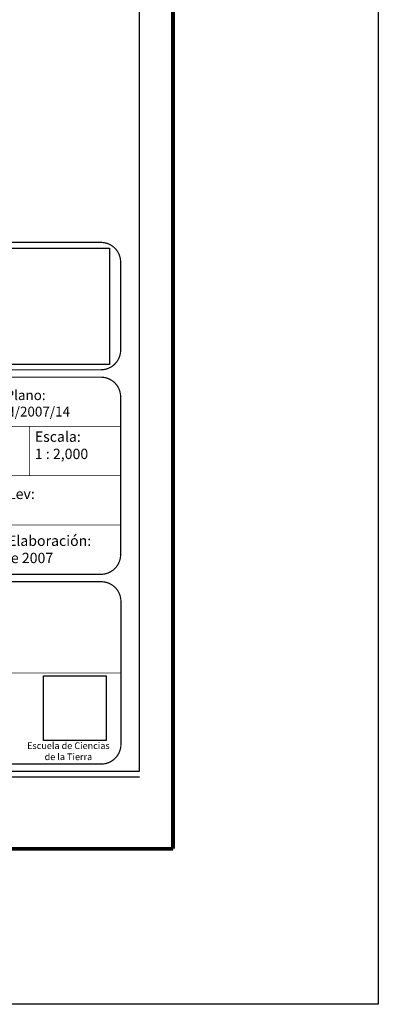
# Model space of a CAD drawing. Units: inches. Extents: x 421050 to 423450, y 2508557 to 2510357.
# Drawn here: x 423305 to 423450, y 2508557 to 2508956 of the extents above; entities that cross this region are included whole.
import ezdxf

# ---------------------------------------------------------------- set-up
doc = ezdxf.new("R2010")
doc.units = ezdxf.units.IN
doc.header["$MEASUREMENT"] = 0
doc.linetypes.add('CENTRO1', pattern=[0.44, 0.2, -0.08, 0.08, -0.08])
doc.layers.add('Lomo', color=7, linetype='Continuous')
doc.layers.add('MARGEN', color=7, linetype='Continuous')
doc.styles.get("Standard").update_dxf_attribs({"font": 'ARIAL.TTF'})
picture_1 = doc.add_image_def('image1.jpg', size_in_pixel=(210, 140))
picture_2 = doc.add_image_def('image3.bmp', size_in_pixel=(431, 444))

msp = doc.modelspace()

# ---------------------------------------------------------------- linework, layer by layer
msp.add_line((421115.45, 2508619.98), (423367.3, 2508619.98))
at = {"layer": 'Lomo', "color": 7}
for p, q in [((423353.68, 2508651.56, 1.16), (423353.68, 2510249.19, 1.16)), ((423039.39, 2508651.56, 1.16), (423353.68, 2508651.56, 1.16)), ((423039.39, 2508649.19, 1.16), (423353.68, 2508649.19, 1.16))]:
    msp.add_line(p, q, dxfattribs=at)
at = {"layer": 'Lomo', "color": 7, "linetype": 'Continuous', "const_width": 1.6}
msp.add_lwpolyline([(423367.3, 2508619.98), (423367.3, 2510281.29)], dxfattribs=at)
at = {"layer": 'Lomo', "linetype": 'Continuous', "const_width": 0.5, "elevation": 21.16}
for points in [[(423046.02, 2508822.38), (423046.02, 2508858.07, -0.414214), (423054.02, 2508866.07), (423338.02, 2508866.07, -0.414214), (423346.02, 2508858.07), (423346.02, 2508822.38, -0.414214), (423338.02, 2508814.38), (423054.02, 2508814.38, -0.414214)], [(423272.02, 2508803.38, -0.414214), (423280.02, 2508811.38), (423338.02, 2508811.38, -0.414214), (423346.02, 2508803.38), (423346.02, 2508739.38, -0.414214), (423338.02, 2508731.38), (423280.02, 2508731.38, -0.414214), (423272.02, 2508739.38)], [(423248.02, 2508720.38, -0.414214), (423256.02, 2508728.38), (423338.14, 2508728.38, -0.414214), (423346.14, 2508720.38), (423346.14, 2508662.38, -0.414214), (423338.14, 2508654.38), (423256.02, 2508654.38, -0.414214), (423248.02, 2508662.38)]]:
    msp.add_lwpolyline(points, format="xyb", close=True, dxfattribs=at)
at = {"layer": 'Lomo', "linetype": 'Continuous', "const_width": 0.3}
for points, elevation in [([(423346.02, 2508791.38), (423272.02, 2508791.38)], 1.16), ([(423309.02, 2508791.38), (423309.02, 2508771.38)], 1.16), ([(423346.02, 2508771.38), (423272.02, 2508771.38)], 1.16), ([(423346.02, 2508751.38), (423272.02, 2508751.38)], 1.16), ([(423346.14, 2508691.38), (423248.14, 2508691.38)], 21.16)]:
    msp.add_lwpolyline(points, dxfattribs=dict(at, elevation=elevation))
at = {"layer": 'MARGEN', "color": 255, "linetype": 'Continuous', "elevation": 2.32}
msp.add_lwpolyline([(421050.49, 2510356.89), (423450.49, 2510356.89), (423450.49, 2508556.89), (421050.49, 2508556.89)], close=True, dxfattribs=at)
at = {"layer": 'MARGEN', "color": 7, "linetype": 'Continuous', "const_width": 1.6}
msp.add_lwpolyline([(421115.45, 2508619.98), (423367.3, 2508619.98)], dxfattribs=at)

# ---------------------------------------------------------------- texts
at = {"layer": 'Lomo', "linetype": 'CENTRO1'}
for s, insert, char_height, width, attachment_point in [('Clave de Plano:\\P      DDPIF/SIN/2007/14', (423276.55, 2508806.08, 1.16), 4, 66.0608, 1), ('Escala:\\P   1 : 2,000', (423311.22, 2508789.35, -18.84), 4.2, 65.0712, 1), ('Fecha de Lev:\\P            Abril 2007', (423275.08, 2508766.11, 3.48), 4.2, 66.0608, 1), ('Fecha de Elaboración:\\P      Noviembre 2007', (423275.08, 2508747.11, 3.48), 4.2, 66.0608, 1), ('Escuela de Ciencias\\Pde la Tierra', (423324.83, 2508659.23, 3.48), 2.7, 98.0068, 5)]:
    msp.add_mtext(s, dxfattribs=dict(at, insert=insert, char_height=char_height, width=width, attachment_point=attachment_point))

# ---------------------------------------------------------------- referenced raster images: frames only (the image files are external)
image = msp.add_image(picture_1, insert=(423270.64, 2508816.56, 1.16), size_in_units=(70.85, 47.23))
image.dxf.flags = 7
image = msp.add_image(picture_2, insert=(423314.7, 2508663.89), size_in_units=(25.47, 26.24))
image.dxf.flags = 7

doc.saveas('drawing.dxf')
